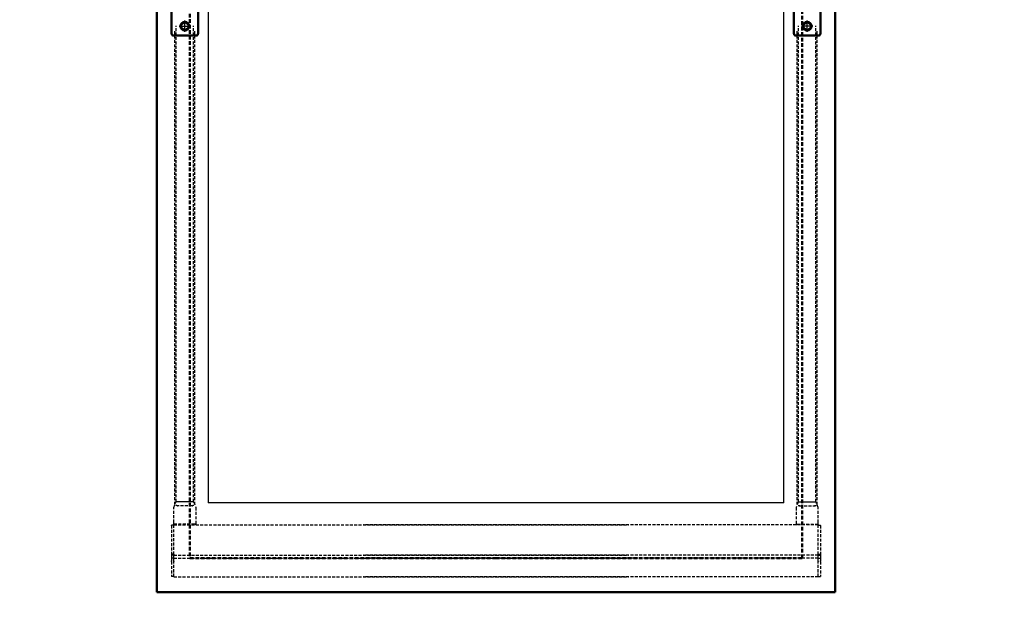
# Model space of a CAD drawing. Extents: x -47548 to -669, y -254 to 27284.
# Drawn here: x -46409 to -45066, y 24264 to 25074 of the extents above; entities that cross this region are included whole.
import ezdxf

# ---------------------------------------------------------------- set-up
doc = ezdxf.new("R2010")
doc.units = 0
doc.header["$MEASUREMENT"] = 0
for name, pattern in [('ACAD_ISO02W100', [15, 12, -3]), ('ACAD_ISO04W100', [30, 24, -3, 0, -3]), ('GESTRICHELTX2', [1.5, 1, -0.5])]:
    doc.linetypes.add(name, pattern=pattern)
doc.layers.add('2D-Fenster-Türen', color=150, linetype='CONTINUOUS')
for name, color, linetype, lineweight in [('Storama Mittellinie', 8, 'ACAD_ISO04W100', 25), ('Storama Stoff', 71, 'CONTINUOUS', 50), ('Storama Strichlinie', 8, 'ACAD_ISO02W100', 25), ('Storama Volllinie', 7, 'CONTINUOUS', 50)]:
    doc.layers.add(name, color=color, linetype=linetype, lineweight=lineweight)

msp = doc.modelspace()

# ---------------------------------------------------------------- hatches: boundary and pattern name
at = {"layer": 'Storama Volllinie', "linetype": 'Continuous'}
h = msp.add_hatch(dxfattribs=at)
h.set_pattern_fill('AR-CONC', color=256, scale=5)
h.set_pattern_definition([(50, (0, 0), (35.863009, -3.137607), [3.75, -41.25]), (355, (0, 0), (-6.937567, 37.609607), [3, -33]), (100.451444, (2.99, -0.26), (28.925442, 34.472), [3.18701, -35.057106]), (46.1842, (0, 10), (53.362067, -8.275964), [5.625, -61.875]), (96.63564, (4.447, 9.31), (46.733097, 48.70593), [4.780517, -52.58569]), (351.18416, (0, 10), (46.7331, 48.70593), [4.5, -49.5]), (21, (5, 7.5), (29.845353, -20.130945), [3.75, -41.25]), (326, (5, 7.5), (12.165767, 36.257502), [3, -33]), (71.451445, (7.487, 5.822), (42.011119, 16.126558), [3.18701, -35.057106]), (37.5, (0, 0), (0.6079928, 16.6446927), [0, -32.6, 0, -33.5, 0, -33.125]), (7.5, (0, 0), (13.153477, 19.7205856), [0, -19.1, 0, -31.85, 0, -12.625]), (327.5, (-11.15, 0), (26.6911218, -1.1277436), [0, -12.5, 0, -39, 0, -51.75]), (317.5, (-16.15, 0), (29.159308, 5.005249), [0, -16.25, 0, -25.9, 0, -36.75])])
h.paths.add_polyline_path([(-46423.07, 24399.12), (-46462.07, 24399.12), (-46462.07, 24415.16), (-46469.07, 24412.26), (-46469.07, 24351.26), (-46446.57, 24351.26), (-46446.57, 24336.26), (-46430.07, 24336.26), (-46430.07, 24321.26), (-46423.07, 24321.26)])
h.paths.add_polyline_path([(-46431.57, 24331.76, 0.4142136), (-46432.07, 24332.26), (-46450.07, 24332.26), (-46453.37, 24332.26), (-46453.37, 24317.92), (-46485.57, 24314.3), (-46485.57, 24264.26), (-46431.57, 24264.26)])
h.paths.add_polyline_path([(-44869.69, 24314.3), (-44901.89, 24317.92), (-44901.89, 24332.26), (-44905.19, 24332.26), (-44923.19, 24332.26, 0.4142136), (-44923.69, 24331.76), (-44923.69, 24264.26), (-44869.69, 24264.26)])
h.paths.add_polyline_path([(-44886.19, 24412.26), (-44893.19, 24415.16), (-44893.19, 24399.12), (-44932.19, 24399.12), (-44932.19, 24321.26), (-44925.19, 24321.26), (-44925.19, 24336.26), (-44908.69, 24336.26), (-44908.69, 24351.26), (-44886.19, 24351.26)])

# ---------------------------------------------------------------- linework, layer by layer
at = {"layer": '2D-Fenster-Türen'}
for p, q in [((-46151.7, 25840.38), (-46151.7, 24415.16)), ((-45367.05, 24415.16), (-45367.05, 25840.38)), ((-45367.05, 24415.16), (-46151.7, 24415.16))]:
    msp.add_line(p, q, dxfattribs=at)
at = {"layer": 'Storama Mittellinie', "ltscale": 3.5}
for points in [[(-46191.27, 25065.37), (-46183.7, 25065.37), (-46183.7, 25072.95)], [(-45327.48, 25065.37), (-45335.05, 25065.37), (-45335.05, 25072.95)], [(-46183.7, 25057.8), (-46183.7, 25065.37), (-46176.12, 25065.37)], [(-45335.05, 25057.8), (-45335.05, 25065.37), (-45342.63, 25065.37)]]:
    msp.add_lwpolyline(points, dxfattribs=at)
at = {"layer": 'Storama Stoff', "linetype": 'GESTRICHELTX2', "ltscale": 5}
for p, q in [((-46176.7, 26042.29), (-46176.7, 24339.54)), ((-45342.05, 24339.54), (-45342.05, 26042.29)), ((-46176.7, 24339.54), (-45759.38, 24339.54)), ((-45342.05, 24339.54), (-45759.38, 24339.54))]:
    msp.add_line(p, q, dxfattribs=at)
at = {"layer": 'Storama Strichlinie', "linetype": 'GESTRICHELTX2', "ltscale": 4}
for p, q in [((-46197.2, 24412.52), (-46197.2, 25058.58)), ((-46195.7, 24416.53), (-46195.7, 25065.98)), ((-46171.7, 24416.53), (-46171.7, 25065.98)), ((-46170.2, 24412.52), (-46170.2, 25058.58)), ((-45348.55, 24412.52), (-45348.55, 25058.58)), ((-45347.05, 24416.53), (-45347.05, 25065.98)), ((-45323.05, 24416.53), (-45323.05, 25065.98)), ((-45321.55, 24412.52), (-45321.55, 25058.58)), ((-46198.7, 24408.5), (-46195.97, 24415.82)), ((-46171.7, 24416.53), (-46195.7, 24416.53)), ((-46173.41, 24416.53), (-46193.99, 24416.53)), ((-46173.5, 24411.09), (-46193.9, 24411.09)), ((-46171.43, 24415.82), (-46168.7, 24408.5)), ((-45347.32, 24415.82), (-45350.05, 24408.5)), ((-45347.05, 24416.53), (-45323.05, 24416.53)), ((-45345.34, 24416.53), (-45324.76, 24416.53)), ((-45345.25, 24411.09), (-45324.85, 24411.09)), ((-45320.05, 24408.5), (-45322.79, 24415.82)), ((-46198.7, 24388.13), (-46198.7, 24408.5)), ((-46168.7, 24408.5), (-46168.7, 24388.13)), ((-45350.05, 24408.5), (-45350.05, 24388.13)), ((-45320.05, 24388.13), (-45320.05, 24408.5)), ((-46201.7, 24384.09), (-46201.7, 24384.67)), ((-46198.7, 24384.67), (-46201.7, 24384.67)), ((-46201.7, 24384.09), (-46201.7, 24344.76)), ((-46198.7, 24385.29), (-46198.7, 24388.13)), ((-46198.7, 24385.29), (-46198.7, 24384.9)), ((-46198.7, 24384.9), (-46198.7, 24384.73)), ((-46198.7, 24384.9), (-45759.38, 24384.9)), ((-46198.7, 24344.8), (-46198.7, 24384.73)), ((-46198.7, 24344.76), (-46198.7, 24384.09)), ((-46170.5, 24385.84), (-46196.9, 24385.84)), ((-46168.7, 24388.13), (-46168.7, 24385.29)), ((-46168.7, 24384.9), (-46168.7, 24385.29)), ((-45759.38, 24384.9), (-45940.05, 24384.9)), ((-45320.05, 24384.9), (-45759.38, 24384.9)), ((-45759.38, 24384.9), (-45578.7, 24384.9)), ((-45350.05, 24388.13), (-45350.05, 24385.29)), ((-45350.05, 24384.9), (-45350.05, 24385.29)), ((-45348.25, 24385.84), (-45321.85, 24385.84)), ((-45320.05, 24385.29), (-45320.05, 24388.13)), ((-45320.05, 24385.29), (-45320.05, 24384.9)), ((-45320.05, 24384.9), (-45320.05, 24384.73)), ((-45320.05, 24344.8), (-45320.05, 24384.73)), ((-45320.05, 24384.67), (-45317.05, 24384.67)), ((-45320.05, 24344.76), (-45320.05, 24384.09)), ((-45317.05, 24384.09), (-45317.05, 24384.67)), ((-45317.05, 24384.09), (-45317.05, 24344.76)), ((-46201.7, 24344.76), (-46201.7, 24343.49)), ((-46198.7, 24344.76), (-46201.7, 24344.76)), ((-46201.7, 24343.49), (-46201.7, 24339.32)), ((-46198.7, 24343.49), (-46201.7, 24343.49)), ((-46198.7, 24344.76), (-46198.7, 24344.41)), ((-46198.7, 24344.76), (-46198.7, 24344.76)), ((-46198.7, 24343.41), (-46198.7, 24344.41)), ((-46198.7, 24343.41), (-46198.7, 24343.38)), ((-46198.7, 24339.45), (-46198.7, 24343.38)), ((-46198.7, 24343.38), (-45759.38, 24343.38)), ((-46198.7, 24339.45), (-46198.7, 24343.38)), ((-45759.38, 24343.38), (-45940.05, 24343.38)), ((-45320.05, 24343.38), (-45759.38, 24343.38)), ((-45759.38, 24343.38), (-45578.7, 24343.38)), ((-45320.05, 24344.76), (-45320.05, 24344.41)), ((-45320.05, 24344.76), (-45317.05, 24344.76)), ((-45320.05, 24344.76), (-45320.05, 24344.76)), ((-45320.05, 24343.41), (-45320.05, 24344.41)), ((-45320.05, 24343.49), (-45317.05, 24343.49)), ((-45320.05, 24343.41), (-45320.05, 24343.38)), ((-45320.05, 24339.45), (-45320.05, 24343.38)), ((-45320.05, 24339.45), (-45320.05, 24343.38)), ((-45317.05, 24344.76), (-45317.05, 24343.49)), ((-45317.05, 24343.49), (-45317.05, 24339.32)), ((-46201.7, 24339.32), (-46201.7, 24336.06)), ((-46198.7, 24339.32), (-46201.7, 24339.32)), ((-46201.7, 24334.73), (-46201.7, 24336.06)), ((-46201.7, 24334.73), (-46201.7, 24314.44)), ((-46198.7, 24339.45), (-46198.7, 24339.32)), ((-46198.7, 24339.45), (-45759.38, 24339.45)), ((-46198.7, 24336.06), (-46198.7, 24339.32)), ((-46198.7, 24335.42), (-46198.7, 24339.28)), ((-46198.7, 24335.42), (-46198.7, 24335.03)), ((-46198.7, 24314.15), (-46198.7, 24335.03)), ((-46198.7, 24314.44), (-46198.7, 24334.73)), ((-45759.38, 24339.45), (-45940.05, 24339.45)), ((-45320.05, 24339.45), (-45759.38, 24339.45)), ((-45759.38, 24339.45), (-45578.7, 24339.45)), ((-45320.05, 24339.45), (-45320.05, 24339.32)), ((-45320.05, 24339.32), (-45317.05, 24339.32)), ((-45320.05, 24336.06), (-45320.05, 24339.32)), ((-45320.05, 24335.42), (-45320.05, 24339.28)), ((-45320.05, 24335.42), (-45320.05, 24335.03)), ((-45320.05, 24314.15), (-45320.05, 24335.03)), ((-45320.05, 24314.44), (-45320.05, 24334.73)), ((-45317.05, 24339.32), (-45317.05, 24336.06)), ((-45317.05, 24334.73), (-45317.05, 24336.06)), ((-45317.05, 24334.73), (-45317.05, 24314.44)), ((-46201.7, 24314.35), (-46201.7, 24314.44)), ((-46198.7, 24314.35), (-46201.7, 24314.35)), ((-46198.7, 24314.15), (-46198.7, 24314.12)), ((-46198.7, 24314.12), (-45759.38, 24314.12)), ((-45759.38, 24314.12), (-45940.05, 24314.12)), ((-45320.05, 24314.12), (-45759.38, 24314.12)), ((-45759.38, 24314.12), (-45578.7, 24314.12)), ((-45320.05, 24314.35), (-45317.05, 24314.35)), ((-45320.05, 24314.15), (-45320.05, 24314.12)), ((-45317.05, 24314.35), (-45317.05, 24314.44))]:
    msp.add_line(p, q, dxfattribs=at)
for centre, major_axis, ratio, start_param, end_param in [((-46094.37, 24409.14), (-102.83, 0), 0.4226183, 6.1121747, 6.1409921), ((-46193.99, 24415.69), (-2, 0), 0.4226183, 4.712389, 6.1265834), ((-46193.99, 24411), (-2, 0.12), 0.0484055, 4.7152545, 6.129449), ((-46193.67, 24413.66), (-0.56, -2.53), 0.7702681, 0.1220406, 0.1681355), ((-46173.72, 24413.66), (0.56, -2.53), 0.7702681, 6.1150498, 6.1611447), ((-46173.41, 24415.69), (2, 0), 0.4226183, 0.1566019, 1.5707963), ((-46173.41, 24411), (2, 0.12), 0.0484055, 0.1537363, 1.5679308), ((-46273.03, 24409.14), (102.83, 0), 0.4226183, 0.1421932, 0.1710106), ((-46197.12, 24384.65), (2.02, 0.2), 0.5830016, 1.4026608, 2.4069322), ((-46170.28, 24384.65), (2.02, -0.2), 0.5830016, 0.7346604, 1.7389318)]:
    msp.add_ellipse(centre, major_axis=major_axis, ratio=ratio, start_param=start_param, end_param=end_param, dxfattribs=at)
at = {"layer": 'Storama Strichlinie', "linetype": 'GESTRICHELTX2', "ltscale": 4, "extrusion": (0, 0, -1)}
for centre, major_axis, ratio, start_param, end_param in [((-45245.72, 24409.14), (-102.83, 0), 0.4226183, 0.1421932, 0.1710106), ((-45345.34, 24415.69), (-2, 0), 0.4226183, 0.1566019, 1.5707963), ((-45345.34, 24411), (-2, 0.12), 0.0484055, 0.1537363, 1.5679308), ((-45345.03, 24413.66), (-0.56, -2.53), 0.7702681, 6.1150498, 6.1611447), ((-45325.08, 24413.66), (0.56, -2.53), 0.7702681, 0.1220406, 0.1681355), ((-45324.76, 24415.69), (2, 0), 0.4226183, 4.712389, 6.1265834), ((-45324.76, 24411), (2, 0.12), 0.0484055, 4.7152545, 6.129449), ((-45424.39, 24409.14), (102.83, 0), 0.4226183, 6.1121747, 6.1409921), ((-45348.48, 24384.65), (-2.02, -0.2), 0.5830016, 0.7346604, 1.7389318), ((-45321.63, 24384.65), (-2.02, 0.2), 0.5830016, 1.4026608, 2.4069322)]:
    msp.add_ellipse(centre, major_axis=major_axis, ratio=ratio, start_param=start_param, end_param=end_param, dxfattribs=at)
at = {"layer": 'Storama Volllinie'}
for p, q in [((-46221.7, 26058.29), (-46221.7, 24293)), ((-45297.05, 24293), (-45297.05, 26058.29)), ((-46201.7, 25155.37), (-46201.7, 25055.37)), ((-46165.7, 25055.37), (-46165.7, 25155.37)), ((-45353.05, 25055.37), (-45353.05, 25155.37)), ((-45317.05, 25155.37), (-45317.05, 25055.37)), ((-46198.7, 25052.37), (-46168.7, 25052.37)), ((-45320.05, 25052.37), (-45350.05, 25052.37)), ((-45297.05, 24293), (-46221.7, 24293))]:
    msp.add_line(p, q, dxfattribs=at)
for points in [[(-46183.7, 25071.15), (-46178.7, 25068.26), (-46178.7, 25062.49), (-46183.7, 25059.6), (-46188.7, 25062.49), (-46188.7, 25068.26)], [(-45335.05, 25071.15), (-45340.05, 25068.26), (-45340.05, 25062.49), (-45335.05, 25059.6), (-45330.05, 25062.49), (-45330.05, 25068.26)]]:
    msp.add_lwpolyline(points, close=True, dxfattribs=at)
for centre in [(-46183.7, 25065.37), (-45335.05, 25065.37)]:
    msp.add_circle(centre, 6, dxfattribs=at)
for centre, start, end in [((-46198.7, 25055.37), 180, 270), ((-46168.7, 25055.37), 270, 0), ((-45350.05, 25055.37), 180, 270), ((-45320.05, 25055.37), 270, 0)]:
    msp.add_arc(centre, 3, start, end, dxfattribs=at)

doc.saveas('drawing.dxf')
